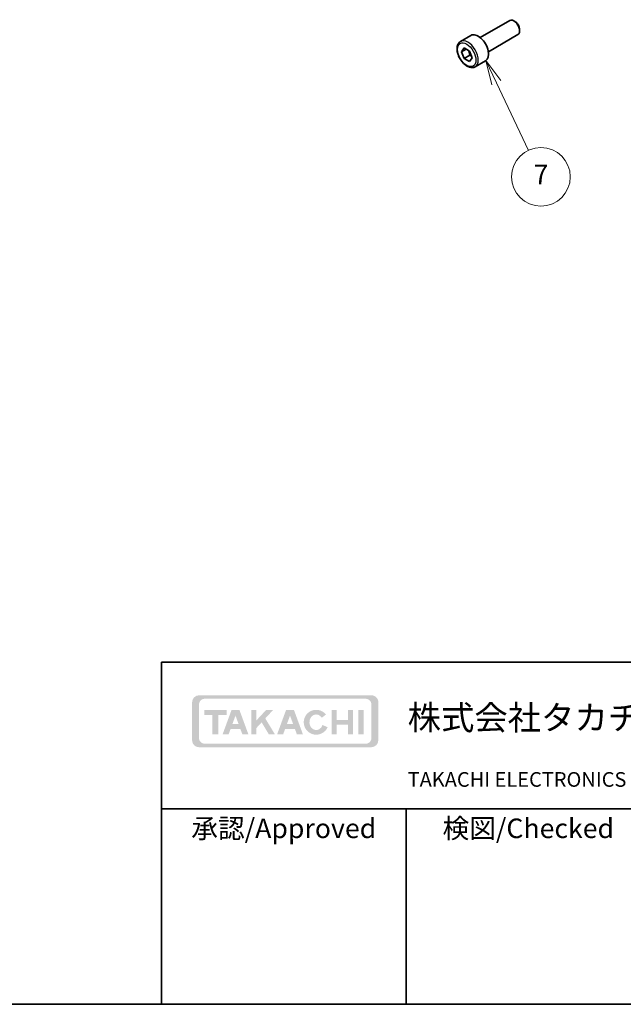
# Model space of a CAD drawing. Units: millimetres. Extents: x 0 to 2386, y 0 to 422.
# Drawn here: x 293 to 386, y 0 to 151 of the extents above; entities that cross this region are included whole.
import ezdxf
from ezdxf.enums import TextEntityAlignment as Align

# ---------------------------------------------------------------- set-up
doc = ezdxf.new("R2010")
doc.units = ezdxf.units.MM
doc.header["$LTSCALE"] = 1.5
for name, color, linetype, lineweight in [('Border (ISO)', 7, 'Continuous', 35), ('Hatch (ISO)', 1, 'Continuous', 18), ('Symbol (TK)', 100, 'Continuous', 18), ('Title (ISO)', 7, 'Continuous', 35), ('Visible (ISO)', 7, 'Continuous', 35), ('Visible Narrow (ISO)', 7, 'Continuous', 25)]:
    doc.layers.add(name, color=color, linetype=linetype, lineweight=lineweight)
doc.styles.add('Note Text (TK)', font='txt')
doc.styles.add('Note Text (TK2)', font='txt')
doc.styles.add('文字スタイル67', font='arial.ttf')

# ---------------------------------------------------------------- blocks, each defined once
blk = doc.blocks.new('図面枠 tk図枠')
at = {"layer": 'Border (ISO)'}
blk.add_line((14.50000000000001, 8.000000000000007), (405.4999999999999, 8.000000000000007), dxfattribs=at)
blk = doc.blocks.new('表題欄 tk表題欄')
at = {"layer": 'Hatch (ISO)'}
h = blk.add_hatch(color=256, dxfattribs=at)
edge = h.paths.add_edge_path(flags=0)
edge.add_arc((95.57537688673352, 236.2990653650367), 0.5958259999999996, 269.9999999999897, 360)
edge.add_line((96.17120288673351, 236.2990653650368), (96.17120288673348, 239.7107813650365))
edge.add_arc((95.5753768867335, 239.7107813650366), 0.5958259999999996, 0, 90.0000000000068)
edge.add_line((95.57537688673342, 240.3066073650366), (79.13710888673356, 240.3066073650366))
edge.add_arc((79.13710888673353, 239.7107813650366), 0.5958259999999996, 89.99999999999744, 180)
edge.add_line((78.54128288673353, 239.7107813650365), (78.54128288673331, 236.2990653650368))
edge.add_arc((79.13710888673332, 236.2990653650365), 0.5958259999999996, 180, 270.0000000000231)
edge.add_line((79.13710888673356, 235.7032393650365), (95.57537688673342, 235.7032393650367))
edge = h.paths.add_edge_path()
edge.add_line((77.83935088673357, 239.9556413650366), (77.83935088673357, 236.0542053650368))
edge.add_arc((78.54128288673346, 236.0542053650367), 0.7019319999998935, 180, 270.0000000000087)
edge.add_line((78.54128288673357, 235.3522733650368), (96.17120288673352, 235.3522733650368))
edge.add_arc((96.17120288673351, 236.0542053650367), 0.7019319999998921, 270, 360)
edge.add_line((96.8731348867334, 236.0542053650368), (96.87313488673352, 239.9556413650366))
edge.add_arc((96.1712028867336, 239.9556413650367), 0.7019319999998921, 0, 90.00000000000873)
edge.add_line((96.17120288673348, 240.6575733650367), (78.54128288673357, 240.6575733650366))
edge.add_arc((78.54128288673357, 239.9556413650366), 0.7019319999999984, 90, 180)
for points in [[(79.07181288673355, 239.1476033650369), (79.07181288673355, 238.6578833650367), (79.92066088673353, 238.6578833650367), (79.92066088673353, 236.6581933650368), (80.50832488673353, 236.6581933650368), (80.50832488673353, 238.6578833650367), (81.35717288673355, 238.6578833650367), (81.35717288673355, 239.1476033650369)], [(85.68407849525303, 236.6581933650368), (84.9434673993943, 237.8918698287545), (84.41792288673358, 237.3246628822781), (84.41792288673358, 236.6581933650368), (83.89555488673355, 236.6581933650368), (83.89555488673355, 239.1476033650369), (84.41792288673358, 239.1476033650369), (84.41792288673358, 238.0993979968839), (85.38913556809511, 239.1476033650369), (86.10696490847272, 239.1476033650369), (85.31925422435492, 238.2974470774499), (86.30334488673353, 236.6581933650368)], [(92.09142939614459, 239.1476033650369), (92.09142939614459, 236.6581933650368), (92.60971639614465, 236.6581933650368), (92.60971639614465, 237.6580383650368), (93.76872039614462, 237.6580383650368), (93.76872039614462, 236.6581933650368), (94.28700739614459, 236.6581933650368), (94.28700739614459, 239.1476033650369), (93.76872039614462, 239.1476033650369), (93.76872039614462, 238.1477583650367), (92.60971639614465, 238.1477583650367), (92.60971639614465, 239.1476033650369)], [(94.84202339614467, 239.1476033650369), (94.84202339614467, 236.6581933650368), (95.36439139614473, 236.6581933650368), (95.36439139614473, 239.1476033650369)]]:
    blk.add_hatch(color=256, dxfattribs=at).paths.add_polyline_path(points)
h = blk.add_hatch(color=256, dxfattribs=at)
h.paths.add_polyline_path([(82.59020695886475, 237.7110913650368), (81.95242681460243, 237.7110913650368), (82.27131688673356, 238.5794973650367)], flags=0)
h.paths.add_polyline_path([(82.77903014574996, 237.1968853650368), (81.76360362771717, 237.1968853650368), (81.56578886050404, 236.6581933650368), (80.94907288673355, 236.6581933650368), (81.86321688673357, 239.1476033650369), (82.67941688673353, 239.1476033650369), (83.59356088673351, 236.6581933650368), (82.97684491296302, 236.6581933650368)])
h = blk.add_hatch(color=256, dxfattribs=at)
h.paths.add_polyline_path([(87.52707281460246, 237.7110913650368), (88.16485295886469, 237.7110913650368), (87.84596288673359, 238.5794973650367)], flags=0)
h.paths.add_polyline_path([(87.14043486050403, 236.6581933650368), (87.3382496277172, 237.1968853650368), (88.35367614574989, 237.1968853650368), (88.551490912963, 236.6581933650368), (89.16820688673343, 236.6581933650368), (88.25406288673352, 239.1476033650369), (87.43786288673356, 239.1476033650369), (86.52371888673358, 236.6581933650368)])
h = blk.add_hatch(color=256, dxfattribs=at)
edge = h.paths.add_edge_path()
edge.add_arc((90.52309888673334, 237.9028983650369), 1.273272000000011, 38.55054079078439, 336.5820184016556)
edge.add_line((91.69149139614446, 237.3968543650369), (91.17255542714857, 237.6216113977801))
edge.add_ellipse((90.52309888673352, 237.9028983650369), major_axis=(0, -0.7998759999999119), ratio=0.8673469387756529, start_angle=128.5505407907963, end_angle=426.582018401653, ccw=False)
edge.add_line((91.09381514418376, 238.3576891122095), (91.51887237036831, 238.6964075050431))
at = {"layer": 'Title (ISO)'}
for p, q in [((74.70882392282105, 244.052739026017), (255.7088239228211, 244.052739026017)), ((74.70882392282105, 209.052739026017), (74.70882392282105, 244.052739026017)), ((74.70882392282105, 229.052739026017), (230.7088239228211, 229.052739026017)), ((99.70882392282108, 229.052739026017), (99.70882392282108, 209.052739026017)), ((255.7088239228211, 209.052739026017), (74.70882392282105, 209.052739026017))]:
    blk.add_line(p, q, dxfattribs=at)
at = {"layer": 'Title (ISO)', "color": 7, "attachment_point": 4, "line_spacing_factor": 1.5, "style": 'Note Text (TK)'}
for s, insert, char_height in [('株式会社タカチ電機工業', (99.87313488673345, 238.052739026017), 2.5), ('\\fArial|b0|i0;\\H1.4986;TAKACHI ELECTRONICS ENCLOSURE CO., LTD.', (99.87313488673342, 232.052739026017), 1.49859994649887)]:
    blk.add_mtext(s, dxfattribs=dict(at, insert=insert, char_height=char_height))
at = {"layer": 'Title (ISO)', "color": 1, "char_height": 2.000000029802322, "attachment_point": 5, "line_spacing_factor": 1.5, "style": 'Note Text (TK)'}
for s, insert in [('\\fＭＳ Ｐゴシック|b0|i0;\\H2.0000;承認/Approved', (87.20882392282108, 227.052739026017)), ('\\fＭＳ Ｐゴシック|b0|i0;\\H2.0000;検図/Checked', (112.208823922821, 227.052739026017))]:
    blk.add_mtext(s, dxfattribs=dict(at, insert=insert))
at = {"layer": 'Title (ISO)', "color": 7}
for tag, p, height, style in [('<品名>_001', (157.4957557410029, 235.6393867532898), 2.5, 'Note Text (TK)'), ('<Title>_001', (157.7088239228211, 230.5520568828656), 2.000000029802322, '文字スタイル67'), ('<尺度>_001', (239.1037102864574, 222.302739026017), 2.5, 'Note Text (TK)'), ('<ページ_No.>_001', (237.9488807410029, 213.302739026017), 2.5, 'Note Text (TK)'), ('<総ページ数>_001', (246.7997330137301, 213.302739026017), 2.5, 'Note Text (TK)'), ('作成日_001', (175.5824034682756, 211.2814322078352), 2.5, 'Note Text (TK)')]:
    blk.add_attdef(tag, p, '', height=height, dxfattribs=dict(at, style=style))
at = {"layer": 'Title (ISO)', "color": 7, "style": 'Note Text (TK)'}
blk.add_attdef('<承認>', text='', height=2.5, dxfattribs=at).set_placement((87.20882392282108, 217.052739026017), align=Align.MIDDLE_CENTER)
blk = doc.blocks.new('バルーン6')
at = {"layer": 'Symbol (TK)', "color": 100}
for p, q in [((258.7375817307957, 102.2634750316502), (257.6676399022848, 104.5229494138025)), ((259.1894766072261, 102.4774633973523), (257.6676399022848, 104.5229494138025)), ((257.6676399022848, 104.5229494138025), (258.2856868543652, 102.049486665948)), ((258.7375817307957, 102.2634750316502), (262.0152457016584, 95.34179239608524))]:
    blk.add_line(p, q, dxfattribs=at)
at = {"layer": 'Symbol (TK)'}
blk.add_circle((263.2943125909197, 92.64069333412255), 3.000000044703483, dxfattribs=at)
at = {"layer": 'Symbol (TK)', "color": 7, "insert": (263.2943125909197, 92.62314947527403), "char_height": 2.000000029802322, "attachment_point": 5, "style": 'Note Text (TK2)'}
blk.add_mtext('7', dxfattribs=at)

msp = doc.modelspace()

# ---------------------------------------------------------------- linework, layer by layer
at = {"layer": 'Visible (ISO)'}
for p, q in [((363.8893981073251, 148.3257466562239), (368.4156394154104, 150.9389732938642)), ((369.2358380101239, 150.76436430409), (369.0406394154105, 150.8770622652934)), ((369.9245228918936, 149.5715270984604), (369.9245228918936, 149.3461311760539)), ((360.8629935029618, 147.7331516815973), (362.4539837606316, 148.6517103351411)), ((365.139398107325, 146.1606831467628), (369.6656394154104, 148.7739097844032)), ((360.9947202267374, 146.1539369712574), (361.4029685172013, 146.7347312917896)), ((361.701827007924, 146.5621852617213), (360.9947202267374, 146.1539369712574)), ((361.4029685172013, 146.7347312917896), (362.2194650981291, 146.2633267709986)), ((361.4029685172013, 145.1017381299342), (360.9947202267374, 146.1539369712574)), ((362.2868519936845, 145.612048493014), (361.4029685172013, 145.1017381299342)), ((362.2194650981291, 144.6303336091432), (361.4029685172013, 145.1017381299342)), ((362.2194650981291, 146.2633267709986), (362.6277133885929, 145.2111279296754)), ((362.6277133885929, 145.2111279296754), (362.2194650981291, 144.6303336091432)), ((363.1129935029618, 143.8360373645674), (364.7039837606316, 144.7545960181111))]:
    msp.add_line(p, q, dxfattribs=at)
for centre, major_axis, ratio, start_param, end_param in [((369.0406394154105, 149.8564415391337), (-0.6249999999999991, 1.082531754730546), 0.5773502691896258, 3.141592653589817, 6.283185307179611), ((369.2358380101239, 149.969139500337), (-0.4869737500000501, 0.8434632769523142), 0.577350269189626, 3.926990816986952, 5.497787143781888), ((363.5789837606316, 146.703153176626), (-1.125, 1.948557158514989), 0.5773502691896257, 3.141592653589791, 6.283185307179585)]:
    msp.add_ellipse(centre, major_axis=major_axis, ratio=ratio, start_param=start_param, end_param=end_param, dxfattribs=at)
msp.add_open_spline([(363.1129935029619, 143.8360373645674), (362.9915210552399, 143.765905214176), (362.8540705643716, 143.7246442762282), (362.5574168484845, 143.6996213668472), (362.3976051991891, 143.7204486797907), (362.0596681612496, 143.8236129882779), (361.8813534114439, 143.9138149097223), (361.5321765867601, 144.1545003074256), (361.3617350548408, 144.3071175891601), (361.0494971510274, 144.6552368752283), (360.9075931453187, 144.8503917155259), (360.6645165045332, 145.2640837344899), (360.5632028685241, 145.4824201191349), (360.4103655906661, 145.9235118772192), (360.3590158560253, 146.1461875527439), (360.3140352675581, 146.5771664577133), (360.3207141656321, 146.7854292373768), (360.3992563838373, 147.1625601327586), (360.4697873464733, 147.333081527533), (360.6534318370645, 147.5798915390547), (360.7510477423828, 147.6685197665924), (360.8629935029618, 147.7331516815973)], degree=3, knots=[2.356194490192346, 2.356194490192346, 2.356194490192346, 2.356194490192346, 2.621225285221998, 2.621225285221998, 2.910190748779502, 2.910190748779502, 3.238236524688812, 3.238236524688812, 3.577299389727288, 3.577299389727288, 3.913762988143846, 3.913762988143846, 4.248615026376917, 4.248615026376917, 4.584843388140002, 4.584843388140002, 4.923848674086663, 4.923848674086663, 5.253541847973252, 5.253541847973252, 5.497787143782138, 5.497787143782138, 5.497787143782138, 5.497787143782138], dxfattribs=at)
for points, weights in [([(362.0677142806122, 146.3509401463417), (362.2252761681083, 146.0361058926792), (362.2868519936845, 145.612048493014)], [1.066936080510467, 1.105732311007026, 1]), ([(362.2868519936845, 145.612048493014), (362.4038883986408, 145.5747505494723), (362.5018179518721, 145.5356045673974)], [1, 1.030719642604522, 1.049238985822418])]:
    msp.add_rational_spline(points, weights, degree=2, dxfattribs=at)
at = {"layer": 'Visible Narrow (ISO)'}
msp.add_ellipse((361.9879935029619, 145.7845945230824), major_axis=(1.124999999999997, -1.948557158514989), ratio=0.5773502691896258, start_param=0, end_param=3.141592653589787, dxfattribs=at)
msp.add_ellipse((361.8112168076653, 145.6825324504664), major_axis=(0.9999999999998973, -1.732050807568939), ratio=0.5773502691896257, dxfattribs=at)

# ---------------------------------------------------------------- block references
at = {"xscale": 1.5, "yscale": 1.5, "zscale": 1.5}
for name, p in [('図面枠 tk図枠', (-21.75000000000002, -12.00000000000001)), ('表題欄 tk表題欄', (202.9367641157683, -313.5791085390255))]:
    msp.add_blockref(name, p, dxfattribs=at)
at = {"layer": 'Symbol (TK)', "xscale": 1.5, "yscale": 1.5, "zscale": 1.5}
msp.add_blockref('バルーン6', (-21.75000000000002, -12.00000000000001), dxfattribs=at)

doc.saveas('drawing.dxf')
